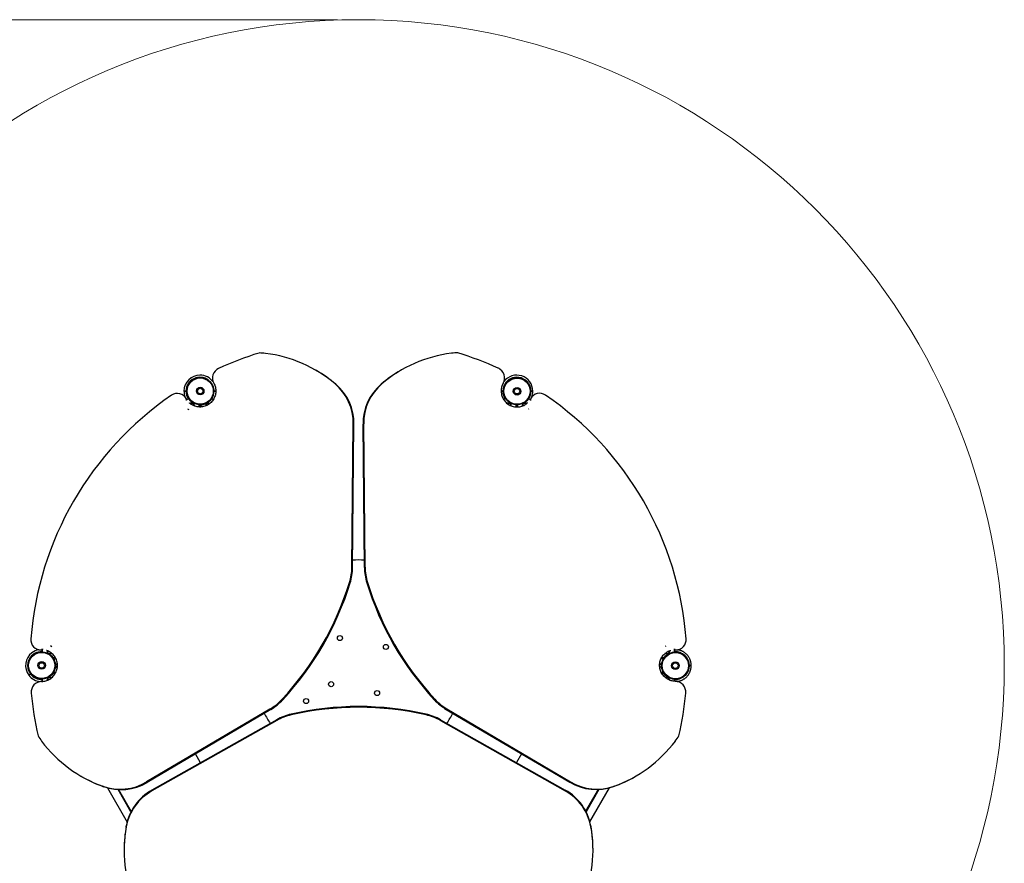
# Model space of a CAD drawing. Units: millimetres. Extents: x 20.9 to 91.2, y 56.6 to 117.7.
# Drawn here: x 44.6 to 91.2, y 77.8 to 117.7 of the extents above; entities that cross this region are included whole.
import ezdxf

# ---------------------------------------------------------------- set-up
doc = ezdxf.new("R2010")
doc.units = ezdxf.units.MM
doc.styles.add('SLDTEXTSTYLE2', font='TXT', dxfattribs={"width": 0.75})
doc.dimstyles.new('SLDDIMSTYLE0', dxfattribs={"dimtxt": 3.5, "dimasz": 3.302, "dimexe": 0, "dimexo": 0.0625, "dimgap": 0.875, "dimtad": 1, "dimlfac": 0.1, "dimrnd": 1e-09, "dimzin": 12, "dimdsep": 46, "dimtxsty": 'SLDTEXTSTYLE2', "dimsah": 1, "dimcen": 0.09, "dimadec": 0, "dimazin": 3, "dimtfac": 1, "dimtofl": 0, "dimtmove": 0, "dimatfit": 3, "dimfxl": 1, "dimfrac": 2, "dimtolj": 1, "dimtzin": 12, "dimarcsym": 0})

# ---------------------------------------------------------------- blocks, each defined once
blk = doc.blocks.new('_D_4')
at = {"color": 7, "linetype": 'Continuous', "lineweight": 18}
for p, q in [((59.628, 117.727), (24.53, 117.727)), ((25.53, 56.569), (25.53, 117.727)), ((59.628, 56.569), (24.53, 56.569))]:
    blk.add_line(p, q, dxfattribs=at)
for points in [[(25.53, 117.727), (25.022, 114.425), (26.038, 114.425)], [(25.53, 56.569), (26.038, 59.871), (25.022, 59.871)]]:
    blk.add_solid(points, dxfattribs=at)
at = {"color": 7, "linetype": 'Continuous', "lineweight": 18, "char_height": 3.5, "attachment_point": 1, "rotation": 90, "style": 'SLDTEXTSTYLE2'}
for s, insert in [('6,12', (20.964, 90.572)), ('%%c', (21.018, 85.293))]:
    blk.add_mtext(s, dxfattribs=dict(at, insert=insert))

msp = doc.modelspace()

# ---------------------------------------------------------------- linework, layer by layer
at = {"color": 7, "linetype": 'Continuous', "lineweight": 25}
for p, q in [((58.632, 101.115), (58.599, 101.134)), ((62.654, 101.139), (62.621, 101.12)), ((52.387, 100.334), (52.387, 100.337)), ((52.388, 100.337), (52.387, 100.337)), ((59.519, 100.486), (59.552, 100.467)), ((61.701, 100.473), (61.733, 100.492)), ((52.323, 99.951), (52.29, 99.97)), ((52.362, 100.143), (52.362, 100.133)), ((52.383, 99.959), (52.382, 99.958)), ((52.436, 100.138), (52.481, 100.138)), ((52.462, 100.143), (52.462, 100.138)), ((52.481, 100.138), (52.462, 100.138)), ((52.462, 100.138), (52.462, 100.133)), ((52.494, 99.743), (52.477, 99.775)), ((52.583, 99.793), (52.58, 99.797)), ((52.58, 99.797), (52.581, 99.797)), ((53.781, 100.138), (53.781, 100.143)), ((53.781, 100.138), (53.781, 100.138)), ((53.781, 100.133), (53.781, 100.138)), ((67.436, 100.138), (67.484, 100.138)), ((67.462, 100.143), (67.462, 100.138)), ((67.484, 100.138), (67.462, 100.138)), ((67.462, 100.138), (67.462, 100.133)), ((67.583, 99.793), (67.58, 99.797)), ((67.58, 99.797), (67.581, 99.797)), ((68.753, 99.74), (68.776, 99.781)), ((68.962, 99.975), (68.929, 99.956)), ((53.161, 99.494), (53.156, 99.493)), ((53.156, 99.494), (53.156, 99.493)), ((60.312, 91.802), (60.379, 98.589)), ((60.345, 91.783), (60.411, 98.57)), ((60.411, 98.57), (60.379, 98.589)), ((60.874, 98.594), (60.841, 98.575)), ((60.907, 91.789), (60.841, 98.575)), ((60.94, 91.808), (60.874, 98.594)), ((60.312, 91.802), (60.345, 91.783)), ((60.907, 91.789), (60.94, 91.808)), ((60.233, 91.063), (60.2, 91.082)), ((61.052, 91.087), (61.019, 91.068)), ((45.352, 87.952), (45.385, 87.933)), ((45.651, 87.889), (45.614, 87.888)), ((75.592, 87.894), (75.639, 87.894)), ((75.867, 87.939), (75.9, 87.958)), ((75.053, 87.442), (75.055, 87.446)), ((75.056, 87.446), (75.055, 87.446)), ((75.08, 87.489), (75.083, 87.494)), ((75.081, 87.489), (75.08, 87.489)), ((44.916, 86.865), (44.916, 86.864)), ((45.092, 86.754), (45.095, 86.75)), ((45.107, 86.76), (45.095, 86.75)), ((45.095, 86.75), (45.107, 86.76)), ((45.095, 86.75), (45.098, 86.746)), ((46.2, 86.849), (46.197, 86.845)), ((46.197, 86.845), (46.197, 86.845)), ((76.281, 87.148), (76.281, 87.153)), ((76.281, 87.143), (76.281, 87.148)), ((76.281, 87.148), (76.281, 87.148)), ((76.316, 87.148), (76.311, 87.148)), ((76.311, 87.148), (76.316, 87.148)), ((76.369, 87.148), (76.372, 87.148)), ((76.372, 87.148), (76.371, 87.148)), ((76.376, 87.148), (76.376, 87.148)), ((76.381, 87.143), (76.381, 87.153)), ((45.022, 86.681), (45.021, 86.68)), ((45.024, 86.678), (45.021, 86.68)), ((76.196, 86.651), (76.197, 86.651)), ((76.199, 86.654), (76.197, 86.651)), ((57.004, 85.546), (57.037, 85.527)), ((64.216, 85.532), (64.248, 85.551)), ((56.436, 85.088), (50.592, 81.638)), ((56.469, 85.069), (50.625, 81.619)), ((56.469, 85.069), (56.436, 85.088)), ((64.816, 85.094), (64.783, 85.075)), ((64.783, 85.075), (70.627, 81.624)), ((64.816, 85.094), (70.66, 81.643)), ((56.755, 84.586), (50.844, 81.25)), ((56.755, 84.548), (50.844, 81.212)), ((56.755, 84.548), (56.755, 84.586)), ((57.435, 84.849), (57.435, 84.811)), ((63.827, 84.811), (63.827, 84.849)), ((64.507, 84.586), (64.507, 84.548)), ((64.507, 84.586), (70.417, 81.25)), ((64.507, 84.548), (70.417, 81.212)), ((53.149, 82.55), (52.908, 82.967)), ((68.344, 82.973), (68.104, 82.556)), ((47.498, 81.907), (47.531, 81.888)), ((50.592, 81.638), (50.625, 81.619)), ((70.627, 81.624), (70.66, 81.643)), ((73.722, 81.893), (73.754, 81.912)), ((48.552, 81.415), (48.519, 81.434)), ((48.734, 81.358), (49.67, 79.735)), ((49.854, 80.218), (49.242, 81.277)), ((49.266, 81.276), (49.865, 80.239)), ((50.844, 81.25), (50.844, 81.212)), ((70.417, 81.212), (70.417, 81.25)), ((71.392, 80.25), (71.986, 81.281)), ((72.01, 81.282), (71.402, 80.229)), ((71.588, 79.749), (72.518, 81.363)), ((72.733, 81.439), (72.7, 81.42)), ((49.631, 79.519), (49.631, 79.557)), ((71.631, 79.557), (71.631, 79.519)), ((49.53, 78.436), (49.53, 78.398)), ((71.732, 78.398), (71.732, 78.436))]:
    msp.add_line(p, q, dxfattribs=at)
at = {"color": 8, "linetype": 'Continuous', "lineweight": 25}
for p, q in [((52.462, 100.143), (52.481, 100.143)), ((52.481, 100.133), (52.462, 100.133)), ((52.483, 99.771), (52.477, 99.775)), ((52.584, 99.793), (52.583, 99.793)), ((53.781, 100.143), (53.781, 100.143)), ((53.781, 100.133), (53.781, 100.133)), ((67.462, 100.143), (67.484, 100.143)), ((67.484, 100.133), (67.462, 100.133)), ((67.583, 99.793), (67.583, 99.793)), ((68.776, 99.781), (68.768, 99.776)), ((52.53, 99.308), (52.595, 99.27)), ((53.161, 99.494), (53.161, 99.494)), ((68.67, 99.283), (68.692, 99.296)), ((45.614, 87.888), (45.62, 87.884)), ((46.11, 88.038), (46.045, 88.075)), ((75.177, 88.063), (75.155, 88.051)), ((75.631, 87.889), (75.639, 87.894)), ((75.054, 87.441), (75.053, 87.442)), ((75.083, 87.494), (75.084, 87.493)), ((45.092, 86.754), (45.104, 86.764)), ((45.11, 86.756), (45.098, 86.746)), ((46.199, 86.849), (46.2, 86.849)), ((76.281, 87.153), (76.281, 87.153)), ((76.281, 87.143), (76.281, 87.143)), ((76.376, 87.148), (76.375, 87.148))]:
    msp.add_line(p, q, dxfattribs=at)
at = {"color": 7, "linetype": 'Continuous', "lineweight": 25, "flags": 128}
for points in [[(53.774, 100.512), (53.797, 100.467), (53.818, 100.42), (53.835, 100.372), (53.849, 100.322), (53.859, 100.272), (53.866, 100.221), (53.869, 100.17), (53.869, 100.119), (53.865, 100.067), (53.858, 100.016), (53.848, 99.966), (53.834, 99.916), (53.816, 99.867), (53.796, 99.82), (53.772, 99.774), (53.745, 99.729), (53.715, 99.687), (53.683, 99.647), (53.648, 99.609), (53.61, 99.574), (53.57, 99.541), (53.528, 99.511), (53.484, 99.484), (53.439, 99.46), (53.392, 99.44), (53.343, 99.422), (53.294, 99.408), (53.244, 99.398), (53.193, 99.391), (53.143, 99.387), (53.092, 99.387), (53.041, 99.391), (52.99, 99.398), (52.941, 99.409), (52.892, 99.423), (52.844, 99.44), (52.798, 99.461), (52.753, 99.485), (52.711, 99.512), (52.67, 99.542), (52.631, 99.575), (52.617, 99.588)], [(67.479, 100.517), (67.455, 100.472), (67.435, 100.425), (67.418, 100.377), (67.404, 100.328), (67.393, 100.278), (67.387, 100.227), (67.383, 100.175), (67.383, 100.124), (67.387, 100.073), (67.394, 100.021), (67.405, 99.971), (67.419, 99.921), (67.436, 99.872), (67.457, 99.825), (67.48, 99.779), (67.507, 99.735), (67.537, 99.693), (67.57, 99.652), (67.605, 99.614), (67.642, 99.579), (67.682, 99.546), (67.724, 99.516), (67.768, 99.489), (67.814, 99.466), (67.861, 99.445), (67.909, 99.428), (67.958, 99.414), (68.008, 99.403), (68.059, 99.396), (68.11, 99.393), (68.161, 99.393), (68.212, 99.396), (68.262, 99.403), (68.312, 99.414), (68.36, 99.428), (68.408, 99.446), (68.454, 99.466), (68.499, 99.49), (68.542, 99.517), (68.583, 99.547), (68.621, 99.58), (68.64, 99.598)], [(45.624, 86.396), (45.675, 86.399), (45.726, 86.404), (45.776, 86.414), (45.826, 86.426), (45.874, 86.442), (45.922, 86.462), (45.968, 86.485), (46.012, 86.51), (46.055, 86.539), (46.096, 86.571), (46.134, 86.606), (46.17, 86.643), (46.204, 86.682), (46.235, 86.723), (46.263, 86.767), (46.287, 86.812), (46.309, 86.859), (46.328, 86.908), (46.343, 86.957), (46.355, 87.007), (46.363, 87.058), (46.368, 87.11), (46.37, 87.161), (46.367, 87.212), (46.362, 87.263), (46.353, 87.314), (46.34, 87.364), (46.324, 87.412), (46.305, 87.46), (46.283, 87.505), (46.257, 87.549), (46.229, 87.592), (46.197, 87.632), (46.163, 87.669), (46.127, 87.705), (46.088, 87.737), (46.047, 87.767), (46.003, 87.793), (45.959, 87.817), (45.912, 87.838), (45.864, 87.855), (45.846, 87.86)], [(75.628, 86.402), (75.577, 86.404), (75.527, 86.41), (75.476, 86.419), (75.427, 86.432), (75.378, 86.448), (75.331, 86.467), (75.284, 86.49), (75.24, 86.516), (75.197, 86.545), (75.157, 86.576), (75.118, 86.611), (75.082, 86.648), (75.048, 86.687), (75.018, 86.729), (74.99, 86.772), (74.965, 86.818), (74.943, 86.865), (74.925, 86.913), (74.909, 86.962), (74.897, 87.013), (74.889, 87.064), (74.884, 87.115), (74.883, 87.166), (74.885, 87.218), (74.891, 87.269), (74.9, 87.319), (74.912, 87.369), (74.928, 87.418), (74.947, 87.465), (74.97, 87.511), (74.995, 87.555), (75.024, 87.597), (75.055, 87.637), (75.089, 87.675), (75.126, 87.71), (75.165, 87.742), (75.206, 87.772), (75.249, 87.799), (75.294, 87.823), (75.34, 87.843), (75.388, 87.86), (75.413, 87.867)], [(45.012, 86.694), (45.015, 86.69), (45.019, 86.685)]]:
    msp.add_lwpolyline(points, dxfattribs=at)
at = {"color": 8, "linetype": 'Continuous', "lineweight": 25, "flags": 128}
for points in [[(53.776, 100.226), (53.779, 100.192), (53.781, 100.143)], [(67.612, 99.751), (67.604, 99.761), (67.583, 99.793)], [(53.156, 99.479), (53.121, 99.478), (53.096, 99.479)], [(68.147, 99.479), (68.121, 99.478), (68.096, 99.479)], [(46.18, 87.5), (46.204, 87.459), (46.21, 87.447)], [(75.037, 87.455), (75.052, 87.481), (75.063, 87.5)], [(46.205, 86.84), (46.183, 86.802), (46.18, 86.796)], [(46.221, 86.895), (46.216, 86.883), (46.2, 86.849)], [(75.064, 86.795), (75.052, 86.815), (75.037, 86.841)], [(76.281, 87.143), (76.279, 87.094), (76.276, 87.06)]]:
    msp.add_lwpolyline(points, dxfattribs=at)
at = {"color": 7, "linetype": 'Continuous', "lineweight": 18}
msp.add_circle((60.628, 87.148), 30.579, dxfattribs=at)
at = {"color": 7, "linetype": 'Continuous', "lineweight": 25}
for centre, radius in [((53.131, 100.144), 0.65), ((53.131, 100.144), 0.62), ((68.134, 100.138), 0.65), ((68.134, 100.138), 0.62), ((53.131, 100.144), 0.18), ((53.131, 100.144), 0.13), ((68.134, 100.138), 0.18), ((68.134, 100.138), 0.13), ((59.748, 88.448), 0.12), ((61.928, 88.028), 0.12), ((45.625, 87.153), 0.65), ((45.625, 87.153), 0.62), ((75.631, 87.143), 0.65), ((75.631, 87.143), 0.62), ((45.625, 87.153), 0.18), ((45.625, 87.153), 0.13), ((75.631, 87.143), 0.18), ((75.631, 87.143), 0.13), ((59.327, 86.268), 0.12), ((61.508, 85.848), 0.12), ((58.143, 85.467), 0.12)]:
    msp.add_circle(centre, radius, dxfattribs=at)
for centre, radius, start, end in [((60.331, 87.497), 15.108, 106.9856, 114.7569), ((55.928, 99.517), 2.43, 82.9844, 90.2479), ((55.462, 95.701), 6.274, 49.7077, 83.0125), ((65.791, 95.706), 6.274, 96.9875, 130.2923), ((65.324, 99.522), 2.43, 89.7521, 97.0156), ((60.921, 87.502), 15.108, 65.2431, 73.0144), ((54.215, 100.757), 0.505, 114.6847, 209.0645), ((67.037, 100.763), 0.506, 330.964, 65.2868), ((53.121, 100.138), 0.76, 90, 179.6204), ((53.121, 100.138), 0.76, 35.0016, 90), ((55.498, 95.688), 6.267, 49.6961, 59.9988), ((65.754, 95.693), 6.267, 120.0012, 130.3039), ((68.121, 100.138), 0.76, 0.3799, 143.0554), ((57.928, 98.622), 2.451, 359.2237, 49.5209), ((57.959, 98.602), 2.453, 359.2411, 49.5035), ((63.292, 98.608), 2.451, 130.4791, 180.7763), ((63.326, 98.627), 2.453, 130.4965, 180.7589), ((60.512, 87.211), 15.448, 124.4713, 175.5287), ((52.047, 99.549), 0.486, 27.8006, 124.9525), ((52.083, 99.535), 0.48, 48.3766, 59.9987), ((52.367, 100.143), 0.005, 180.3053, 270.0009), ((52.367, 100.133), 0.005, 89.9111, 180.9841), ((52.367, 100.133), 0.005, 90, 179.7554), ((53.121, 100.138), 0.76, 180.3799, 199.6538), ((69.205, 99.554), 0.485, 55.0088, 152.2381), ((68.121, 100.138), 0.76, 339.8057, 359.6204), ((69.17, 99.54), 0.481, 120.0031, 133.3951), ((68.872, 100.143), 0.005, 285.1389, 0.4406), ((68.872, 100.143), 0.005, 317.9752, 0.9932), ((68.876, 100.143), 0.005, 269.9111, 0.9841), ((68.876, 100.143), 0.005, 270, 359.7554), ((68.876, 100.133), 0.005, 0.3053, 90.0009), ((60.74, 87.217), 15.448, 4.4713, 55.5287), ((60.628, 87.148), 5, 86.8364, 93.1989), ((57.782, 91.828), 2.53, 342.854, 359.4235), ((57.815, 91.809), 2.53, 342.854, 359.4235), ((63.437, 91.814), 2.53, 180.5765, 197.146), ((63.47, 91.833), 2.53, 180.5765, 197.146), ((46.481, 95.312), 14.356, 317.136, 342.864), ((46.514, 95.293), 14.356, 317.136, 342.864), ((74.738, 95.298), 14.356, 197.136, 222.864), ((74.771, 95.317), 14.356, 197.136, 222.864), ((45.595, 88.373), 0.485, 175.0088, 272.2381), ((75.657, 88.379), 0.486, 267.8006, 4.9525), ((45.621, 87.148), 0.76, 127.0435, 216.664), ((45.621, 87.148), 0.76, 100.3462, 127.0435), ((45.625, 88.349), 0.48, 240.0013, 251.6234), ((75.627, 88.355), 0.481, 286.4281, 299.9968), ((76.376, 87.153), 0.005, 269.9111, 0.9841), ((76.376, 87.153), 0.005, 270, 359.7554), ((76.376, 87.143), 0.005, 0.3053, 90.0009), ((76.376, 87.143), 0.005, 358.9956, 90), ((45.016, 86.697), 0.005, 217.3488, 307.0444), ((45.019, 86.699), 0.00492, 215.7067, 306.023), ((45.022, 86.689), 0.005, 126.9547, 218.0276), ((45.022, 86.689), 0.005, 127.0435, 216.799), ((45.621, 87.148), 0.76, 217.4234, 264.9984), ((45.633, 85.891), 0.506, 90.964, 185.2868), ((75.62, 85.896), 0.505, 354.6847, 89.0645), ((60.174, 87.225), 15.108, 185.2431, 193.0144), ((61.078, 87.23), 15.108, 346.9856, 354.7569), ((55.149, 87.267), 2.53, 300.5765, 317.146), ((55.182, 87.248), 2.53, 300.5765, 317.146), ((66.071, 87.253), 2.53, 222.854, 239.4235), ((66.103, 87.272), 2.53, 222.854, 239.4235), ((60.628, 87.148), 5, 206.8364, 213.1989), ((60.631, 70.853), 14.356, 77.136, 102.864), ((60.631, 70.815), 14.356, 77.136, 102.864), ((60.628, 87.148), 5, 326.8364, 333.1989), ((57.998, 82.382), 2.53, 102.854, 119.4235), ((57.998, 82.344), 2.53, 102.854, 119.4235), ((63.264, 82.382), 2.53, 60.5765, 77.146), ((63.264, 82.344), 2.53, 60.5765, 77.146), ((47.563, 85.028), 2.43, 209.7521, 217.0156), ((50.635, 87.34), 6.274, 216.9875, 250.2923), ((70.618, 87.346), 6.274, 289.7077, 323.0125), ((73.689, 85.034), 2.43, 322.9844, 330.2479), ((50.664, 87.315), 6.267, 240.0012, 250.3039), ((49.338, 83.746), 2.453, 250.4965, 300.7589), ((49.371, 83.725), 2.451, 250.4791, 300.7763), ((71.882, 83.732), 2.453, 239.2411, 289.5035), ((71.914, 83.749), 2.451, 239.2237, 289.5209), ((70.588, 87.32), 6.267, 289.6961, 299.9988), ((52.042, 79.11), 2.453, 119.2411, 169.5035), ((52.041, 79.073), 2.451, 119.2237, 169.5209), ((69.221, 79.111), 2.451, 10.4791, 60.7763), ((69.219, 79.072), 2.453, 10.4965, 60.7589), ((55.797, 78.436), 6.267, 169.6961, 179.9988), ((55.804, 78.398), 6.274, 169.7077, 203.0125), ((65.458, 78.398), 6.274, 336.9875, 10.2923), ((65.465, 78.436), 6.267, 0.0012, 10.3039)]:
    msp.add_arc(centre, radius, start, end, dxfattribs=at)
at = {"color": 8, "linetype": 'Continuous', "lineweight": 25}
for centre, radius, start, end in [((53.121, 100.138), 0.66, 52.3366, 179.5659), ((68.121, 100.138), 0.66, 36.543, 179.5659), ((53.121, 100.138), 0.66, 180.4341, 212.2435), ((53.121, 100.138), 0.64, 212.6891, 232.7022), ((53.121, 100.138), 0.66, 327.7982, 359.5659), ((68.121, 100.138), 0.66, 180.4341, 212.2435), ((68.872, 100.143), 0.005, 298.2295, 0.4545), ((53.131, 100.133), 0.64, 272.6891, 292.7024), ((45.621, 87.148), 0.66, 87.7576, 216.6095), ((75.621, 87.148), 0.64, 127.2972, 147.3109), ((75.621, 87.148), 0.66, 0.4341, 92.2409), ((75.621, 87.148), 0.64, 152.6891, 172.7026), ((45.621, 87.148), 0.66, 217.4776, 272.2436), ((76.372, 87.153), 0.00499, 279.7073, 0.5243), ((75.621, 87.148), 0.66, 267.8001, 307.6632)]:
    msp.add_arc(centre, radius, start, end, dxfattribs=at)
for points, knots in [([(52.362, 100.143), (52.362, 100.143), (52.362, 100.143), (52.364, 100.143), (52.369, 100.143), (52.378, 100.143), (52.388, 100.143), (52.4, 100.143), (52.415, 100.143), (52.43, 100.143), (52.445, 100.143), (52.455, 100.143), (52.46, 100.143), (52.462, 100.143)], [0, 0, 0, 0, 0.048055, 0.153885, 0.262784, 0.368614, 0.477513, 0.583345, 0.692246, 0.798079, 0.906982, 0.970792, 1, 1, 1, 1]), ([(52.462, 100.133), (52.456, 100.133), (52.445, 100.133), (52.428, 100.133), (52.413, 100.133), (52.399, 100.133), (52.387, 100.133), (52.376, 100.133), (52.369, 100.133), (52.364, 100.133), (52.361, 100.133), (52.362, 100.133), (52.362, 100.133)], [0, 0, 0, 0, 0.105812, 0.214692, 0.320504, 0.429384, 0.535194, 0.644073, 0.749881, 0.858757, 0.964563, 1, 1, 1, 1]), ([(52.583, 99.793), (52.573, 99.787), (52.553, 99.774), (52.524, 99.756), (52.496, 99.738), (52.472, 99.723), (52.456, 99.713), (52.45, 99.709), (52.45, 99.709)], [0, 0, 0, 0, 0.196139, 0.397966, 0.594104, 0.795932, 0.992067, 1, 1, 1, 1]), ([(53.75, 99.737), (53.743, 99.741), (53.731, 99.748), (53.712, 99.76), (53.692, 99.773), (53.677, 99.782), (53.67, 99.787)], [0, 0, 0, 0, 0.282387, 0.451269, 0.723345, 1, 1, 1, 1]), ([(53.781, 100.143), (53.787, 100.143), (53.798, 100.143), (53.815, 100.143), (53.83, 100.143), (53.844, 100.143), (53.856, 100.143), (53.865, 100.143), (53.868, 100.143), (53.868, 100.143)], [0, 0, 0, 0, 0.156864, 0.3182771, 0.4751412, 0.6365546, 0.7934164, 0.9548275, 1, 1, 1, 1]), ([(53.869, 100.133), (53.868, 100.133), (53.864, 100.133), (53.855, 100.133), (53.843, 100.133), (53.828, 100.133), (53.813, 100.133), (53.798, 100.133), (53.788, 100.133), (53.783, 100.133), (53.781, 100.133)], [0, 0, 0, 0, 0.071866, 0.231947, 0.387519, 0.547603, 0.703178, 0.863265, 0.957064, 1, 1, 1, 1]), ([(67.462, 100.133), (67.456, 100.133), (67.445, 100.133), (67.428, 100.133), (67.413, 100.133), (67.399, 100.133), (67.389, 100.133), (67.385, 100.133), (67.383, 100.133)], [0, 0, 0, 0, 0.184392, 0.374131, 0.558522, 0.748262, 0.932651, 1, 1, 1, 1]), ([(67.384, 100.143), (67.385, 100.143), (67.39, 100.143), (67.401, 100.143), (67.415, 100.143), (67.43, 100.143), (67.445, 100.143), (67.455, 100.143), (67.46, 100.143), (67.462, 100.143)], [0, 0, 0, 0, 0.084119, 0.269634, 0.460529, 0.646048, 0.836947, 0.9488, 1, 1, 1, 1]), ([(67.583, 99.793), (67.573, 99.787), (67.553, 99.774), (67.526, 99.757), (67.51, 99.747), (67.503, 99.742)], [0, 0, 0, 0, 0.353727, 0.717712, 1, 1, 1, 1]), ([(68.791, 99.71), (68.785, 99.714), (68.771, 99.723), (68.747, 99.738), (68.724, 99.752), (68.703, 99.766), (68.688, 99.775), (68.678, 99.781), (68.676, 99.783)], [0, 0, 0, 0, 0.2123236, 0.4363006, 0.6667732, 0.7737859, 0.9461887, 1, 1, 1, 1]), ([(68.781, 100.143), (68.787, 100.143), (68.798, 100.143), (68.815, 100.143), (68.83, 100.143), (68.844, 100.143), (68.856, 100.143), (68.867, 100.143), (68.874, 100.143), (68.879, 100.143), (68.882, 100.143), (68.881, 100.143), (68.881, 100.143)], [0, 0, 0, 0, 0.105832, 0.214733, 0.320566, 0.429467, 0.535298, 0.644198, 0.750026, 0.858924, 0.96475, 1, 1, 1, 1]), ([(68.881, 100.133), (68.881, 100.133), (68.881, 100.133), (68.879, 100.133), (68.874, 100.133), (68.865, 100.133), (68.855, 100.133), (68.843, 100.133), (68.828, 100.133), (68.813, 100.133), (68.798, 100.133), (68.788, 100.133), (68.783, 100.133), (68.781, 100.133)], [0, 0, 0, 0, 0.048055, 0.153885, 0.262784, 0.368614, 0.477513, 0.583345, 0.692246, 0.798079, 0.906982, 0.970792, 1, 1, 1, 1]), ([(52.64, 99.567), (52.645, 99.568), (52.662, 99.568), (52.691, 99.57), (52.739, 99.575), (52.777, 99.58), (52.801, 99.584), (52.801, 99.584)], [0, 0, 0, 0, 0.108555, 0.326505, 0.546364, 0.9979, 1, 1, 1, 1]), ([(52.801, 99.584), (52.801, 99.584), (52.792, 99.582), (52.776, 99.58), (52.752, 99.576), (52.731, 99.573), (52.711, 99.57), (52.693, 99.568), (52.675, 99.567), (52.658, 99.565), (52.648, 99.565), (52.643, 99.565)], [0, 0, 0, 0, 0.002121, 0.16915, 0.308845, 0.448902, 0.563336, 0.678004, 0.793438, 0.909155, 1, 1, 1, 1]), ([(52.801, 99.584), (52.802, 99.584), (52.804, 99.579), (52.807, 99.568), (52.818, 99.541), (52.836, 99.501), (52.855, 99.46), (52.867, 99.437), (52.871, 99.431)], [0, 0, 0, 0, 0.00202, 0.096783, 0.191656, 0.519445, 0.853354, 1, 1, 1, 1]), ([(52.866, 99.432), (52.863, 99.438), (52.858, 99.449), (52.847, 99.471), (52.835, 99.499), (52.822, 99.53), (52.811, 99.559), (52.805, 99.575), (52.802, 99.584), (52.801, 99.584)], [0, 0, 0, 0, 0.127712, 0.234319, 0.448975, 0.694117, 0.831634, 0.997954, 1, 1, 1, 1]), ([(53.087, 99.389), (53.087, 99.391), (53.088, 99.404), (53.089, 99.423), (53.089, 99.449), (53.09, 99.472), (53.091, 99.49), (53.091, 99.499)], [0, 0, 0, 0, 0.083836, 0.391999, 0.535085, 0.765603, 1, 1, 1, 1]), ([(53.161, 99.494), (53.161, 99.482), (53.162, 99.458), (53.164, 99.424), (53.165, 99.401), (53.165, 99.39), (53.165, 99.389)], [0, 0, 0, 0, 0.316825, 0.642838, 0.959664, 1, 1, 1, 1]), ([(53.39, 99.441), (53.391, 99.442), (53.397, 99.454), (53.408, 99.476), (53.428, 99.52), (53.442, 99.555), (53.451, 99.579), (53.451, 99.579)], [0, 0, 0, 0, 0.03663, 0.272165, 0.509763, 0.997731, 1, 1, 1, 1]), ([(53.451, 99.579), (53.451, 99.579), (53.448, 99.57), (53.442, 99.554), (53.433, 99.531), (53.425, 99.512), (53.418, 99.494), (53.41, 99.477), (53.403, 99.46), (53.397, 99.449), (53.394, 99.443), (53.394, 99.442)], [0, 0, 0, 0, 0.002299, 0.183373, 0.334813, 0.486646, 0.610701, 0.735011, 0.860151, 0.985598, 1, 1, 1, 1]), ([(53.592, 99.56), (53.587, 99.561), (53.571, 99.562), (53.541, 99.565), (53.508, 99.569), (53.477, 99.574), (53.46, 99.577), (53.451, 99.579), (53.451, 99.579)], [0, 0, 0, 0, 0.104073, 0.3552433, 0.6420849, 0.8029937, 0.9976065, 1, 1, 1, 1]), ([(53.451, 99.579), (53.451, 99.579), (53.456, 99.578), (53.467, 99.576), (53.497, 99.572), (53.54, 99.567), (53.577, 99.563), (53.595, 99.563), (53.595, 99.563)], [0, 0, 0, 0, 0.0023659, 0.113337, 0.2244382, 0.608295, 0.9993182, 1, 1, 1, 1]), ([(67.657, 99.568), (67.668, 99.569), (67.691, 99.57), (67.738, 99.575), (67.774, 99.58), (67.797, 99.584)], [0, 0, 0, 0, 0.248198, 0.503081, 1, 1, 1, 1]), ([(67.798, 99.583), (67.79, 99.582), (67.775, 99.579), (67.752, 99.576), (67.731, 99.573), (67.711, 99.57), (67.693, 99.568), (67.676, 99.567), (67.665, 99.566), (67.66, 99.566)], [0, 0, 0, 0, 0.168083, 0.330141, 0.49262, 0.625373, 0.758399, 0.892313, 1, 1, 1, 1]), ([(67.803, 99.581), (67.804, 99.577), (67.808, 99.567), (67.818, 99.541), (67.836, 99.501), (67.852, 99.465), (67.862, 99.448), (67.863, 99.446)], [0, 0, 0, 0, 0.086015, 0.19514, 0.57217, 0.956238, 1, 1, 1, 1]), ([(67.858, 99.448), (67.858, 99.448), (67.855, 99.454), (67.847, 99.471), (67.835, 99.499), (67.822, 99.53), (67.811, 99.558), (67.806, 99.573), (67.803, 99.581)], [0, 0, 0, 0, 0.0200142, 0.1428904, 0.3903067, 0.6728611, 0.8313649, 1, 1, 1, 1]), ([(68.087, 99.394), (68.087, 99.395), (68.088, 99.406), (68.089, 99.424), (68.089, 99.449), (68.09, 99.469), (68.091, 99.485), (68.091, 99.492)], [0, 0, 0, 0, 0.032956, 0.383109, 0.545691, 0.807619, 1, 1, 1, 1]), ([(68.152, 99.489), (68.152, 99.481), (68.153, 99.461), (68.154, 99.43), (68.155, 99.406), (68.156, 99.395), (68.156, 99.394)], [0, 0, 0, 0, 0.2488607, 0.6071625, 0.9553668, 1, 1, 1, 1]), ([(68.374, 99.434), (68.377, 99.439), (68.385, 99.455), (68.398, 99.482), (68.415, 99.519), (68.426, 99.546), (68.432, 99.562)], [0, 0, 0, 0, 0.140295, 0.391011, 0.643923, 1, 1, 1, 1]), ([(68.434, 99.563), (68.433, 99.561), (68.43, 99.553), (68.424, 99.537), (68.416, 99.517), (68.408, 99.499), (68.401, 99.482), (68.393, 99.466), (68.386, 99.45), (68.381, 99.44), (68.378, 99.435)], [0, 0, 0, 0, 0.0334678, 0.1931385, 0.3532243, 0.4840221, 0.6150882, 0.7470295, 0.8792938, 1, 1, 1, 1]), ([(68.464, 99.581), (68.468, 99.58), (68.49, 99.577), (68.53, 99.572), (68.575, 99.568), (68.599, 99.568), (68.606, 99.567)], [0, 0, 0, 0, 0.068643, 0.455815, 0.850215, 1, 1, 1, 1]), ([(68.603, 99.564), (68.597, 99.565), (68.586, 99.565), (68.563, 99.567), (68.532, 99.57), (68.499, 99.575), (68.475, 99.578), (68.466, 99.58), (68.464, 99.58)], [0, 0, 0, 0, 0.129283, 0.254892, 0.50781, 0.796647, 0.958675, 1, 1, 1, 1]), ([(45.658, 87.945), (45.658, 87.945), (45.657, 87.937), (45.657, 87.919), (45.656, 87.89), (45.654, 87.863), (45.654, 87.838), (45.653, 87.819), (45.652, 87.806), (45.652, 87.801)], [0, 0, 0, 0, 0.002438, 0.221775, 0.434933, 0.654274, 0.756117, 0.920193, 1, 1, 1, 1]), ([(45.933, 87.724), (45.932, 87.727), (45.924, 87.748), (45.907, 87.785), (45.889, 87.825), (45.878, 87.845), (45.875, 87.85)], [0, 0, 0, 0, 0.070729, 0.466119, 0.868891, 1, 1, 1, 1]), ([(45.879, 87.849), (45.881, 87.845), (45.886, 87.836), (45.896, 87.816), (45.908, 87.787), (45.921, 87.756), (45.93, 87.734), (45.933, 87.725), (45.934, 87.723)], [0, 0, 0, 0, 0.1107503, 0.2389431, 0.4970644, 0.7918442, 0.957206, 1, 1, 1, 1]), ([(45.964, 87.706), (45.966, 87.706), (45.975, 87.708), (45.991, 87.711), (46.012, 87.714), (46.032, 87.716), (46.05, 87.718), (46.068, 87.72), (46.087, 87.721), (46.099, 87.722), (46.106, 87.722)], [0, 0, 0, 0, 0.033212, 0.188793, 0.344779, 0.472226, 0.599935, 0.728497, 0.857374, 1, 1, 1, 1]), ([(46.109, 87.719), (46.101, 87.719), (46.083, 87.718), (46.052, 87.716), (46.011, 87.712), (45.982, 87.708), (45.965, 87.706)], [0, 0, 0, 0, 0.1618065, 0.4060669, 0.6524672, 1, 1, 1, 1]), ([(75.301, 87.702), (75.301, 87.702), (75.296, 87.703), (75.285, 87.705), (75.255, 87.709), (75.213, 87.714), (75.168, 87.718), (75.144, 87.719), (75.137, 87.719)], [0, 0, 0, 0, 0.002066, 0.098965, 0.195978, 0.53116, 0.8726, 1, 1, 1, 1]), ([(75.141, 87.722), (75.146, 87.722), (75.157, 87.721), (75.18, 87.719), (75.211, 87.716), (75.244, 87.712), (75.275, 87.707), (75.292, 87.704), (75.301, 87.702), (75.301, 87.702)], [0, 0, 0, 0, 0.108462, 0.217421, 0.436814, 0.687366, 0.827918, 0.997909, 1, 1, 1, 1]), ([(75.369, 87.853), (75.366, 87.847), (75.358, 87.832), (75.345, 87.805), (75.325, 87.761), (75.31, 87.726), (75.302, 87.702), (75.301, 87.702)], [0, 0, 0, 0, 0.125034, 0.338955, 0.55475, 0.997939, 1, 1, 1, 1]), ([(75.301, 87.702), (75.302, 87.702), (75.305, 87.711), (75.31, 87.727), (75.319, 87.749), (75.327, 87.769), (75.335, 87.787), (75.342, 87.804), (75.35, 87.821), (75.357, 87.837), (75.363, 87.847), (75.365, 87.852)], [0, 0, 0, 0, 0.002083, 0.166115, 0.303302, 0.440846, 0.553226, 0.665837, 0.7792, 0.89284, 1, 1, 1, 1]), ([(75.591, 87.787), (75.591, 87.799), (75.59, 87.823), (75.589, 87.857), (75.587, 87.889), (75.586, 87.918), (75.586, 87.935), (75.585, 87.942)], [0, 0, 0, 0, 0.1997607, 0.4053143, 0.6050752, 0.8106293, 1, 1, 1, 1]), ([(46.172, 87.501), (46.178, 87.505), (46.194, 87.515), (46.219, 87.531), (46.24, 87.544), (46.251, 87.551), (46.253, 87.553)], [0, 0, 0, 0, 0.199578, 0.551693, 0.893884, 1, 1, 1, 1]), ([(46.292, 87.485), (46.292, 87.485), (46.282, 87.48), (46.266, 87.471), (46.244, 87.46), (46.226, 87.45), (46.212, 87.443), (46.206, 87.44)], [0, 0, 0, 0, 0.032956, 0.383109, 0.545691, 0.807619, 1, 1, 1, 1]), ([(46.273, 87.146), (46.276, 87.149), (46.282, 87.156), (46.3, 87.179), (46.326, 87.214), (46.349, 87.246), (46.359, 87.263), (46.36, 87.265)], [0, 0, 0, 0, 0.086015, 0.19514, 0.57217, 0.956238, 1, 1, 1, 1]), ([(46.361, 87.26), (46.36, 87.259), (46.357, 87.254), (46.346, 87.239), (46.328, 87.214), (46.308, 87.187), (46.289, 87.164), (46.279, 87.152), (46.273, 87.145)], [0, 0, 0, 0, 0.020014, 0.14289, 0.390307, 0.672861, 0.831365, 1, 1, 1, 1]), ([(74.892, 87.27), (74.893, 87.268), (74.9, 87.257), (74.914, 87.237), (74.942, 87.197), (74.965, 87.168), (74.981, 87.148), (74.981, 87.148)], [0, 0, 0, 0, 0.0366298, 0.2721647, 0.509763, 0.9977306, 1, 1, 1, 1]), ([(74.981, 87.148), (74.981, 87.148), (74.975, 87.155), (74.965, 87.168), (74.949, 87.187), (74.936, 87.204), (74.924, 87.219), (74.914, 87.234), (74.903, 87.249), (74.896, 87.26), (74.892, 87.265), (74.892, 87.266)], [0, 0, 0, 0, 0.002299, 0.183373, 0.334813, 0.486646, 0.610701, 0.735011, 0.860151, 0.985598, 1, 1, 1, 1]), ([(75.053, 87.442), (75.043, 87.447), (75.022, 87.458), (74.991, 87.474), (74.971, 87.485), (74.961, 87.49), (74.96, 87.491)], [0, 0, 0, 0, 0.316825, 0.642838, 0.959664, 1, 1, 1, 1]), ([(74.994, 87.55), (74.995, 87.549), (75.004, 87.543), (75.019, 87.534), (75.04, 87.521), (75.06, 87.508), (75.075, 87.499), (75.083, 87.494)], [0, 0, 0, 0, 0.030954, 0.356904, 0.508249, 0.752073, 1, 1, 1, 1]), ([(45.012, 86.694), (45.012, 86.694), (45.012, 86.694), (45.014, 86.696), (45.018, 86.699), (45.025, 86.704), (45.033, 86.71), (45.043, 86.718), (45.054, 86.726), (45.067, 86.736), (45.078, 86.744), (45.087, 86.751), (45.09, 86.753), (45.092, 86.754)], [0, 0, 0, 0, 0.048055, 0.153885, 0.262784, 0.368614, 0.477513, 0.583345, 0.692246, 0.798079, 0.906982, 0.970792, 1, 1, 1, 1]), ([(45.098, 86.746), (45.093, 86.743), (45.084, 86.736), (45.071, 86.726), (45.059, 86.717), (45.048, 86.709), (45.038, 86.701), (45.03, 86.695), (45.024, 86.69), (45.02, 86.687), (45.018, 86.686), (45.018, 86.686), (45.018, 86.686)], [0, 0, 0, 0, 0.105832, 0.214733, 0.320566, 0.429467, 0.535298, 0.644198, 0.750026, 0.858924, 0.96475, 1, 1, 1, 1]), ([(46.248, 86.747), (46.248, 86.747), (46.239, 86.753), (46.224, 86.762), (46.203, 86.775), (46.185, 86.786), (46.172, 86.795), (46.167, 86.798)], [0, 0, 0, 0, 0.023919, 0.379015, 0.543893, 0.809519, 1, 1, 1, 1]), ([(46.2, 86.849), (46.21, 86.844), (46.231, 86.833), (46.259, 86.818), (46.276, 86.809), (46.284, 86.805)], [0, 0, 0, 0, 0.353727, 0.717712, 1, 1, 1, 1]), ([(46.273, 87.14), (46.279, 87.134), (46.288, 87.122), (46.303, 87.104), (46.316, 87.087), (46.328, 87.071), (46.339, 87.056), (46.349, 87.042), (46.355, 87.034), (46.357, 87.03)], [0, 0, 0, 0, 0.1680827, 0.3301407, 0.4926198, 0.6253731, 0.7583988, 0.8923127, 1, 1, 1, 1]), ([(46.357, 87.026), (46.351, 87.035), (46.338, 87.054), (46.311, 87.093), (46.288, 87.121), (46.273, 87.139)], [0, 0, 0, 0, 0.248198, 0.503081, 1, 1, 1, 1]), ([(74.895, 87.035), (74.898, 87.039), (74.907, 87.052), (74.924, 87.077), (74.945, 87.103), (74.964, 87.127), (74.975, 87.141), (74.981, 87.148), (74.981, 87.148)], [0, 0, 0, 0, 0.104073, 0.355243, 0.642085, 0.802994, 0.997607, 1, 1, 1, 1]), ([(74.981, 87.148), (74.981, 87.148), (74.978, 87.144), (74.971, 87.135), (74.952, 87.112), (74.927, 87.077), (74.905, 87.046), (74.895, 87.031), (74.895, 87.031)], [0, 0, 0, 0, 0.002366, 0.113337, 0.224438, 0.608295, 0.999318, 1, 1, 1, 1]), ([(74.969, 86.81), (74.976, 86.814), (74.988, 86.82), (75.008, 86.831), (75.029, 86.842), (75.045, 86.85), (75.053, 86.854)], [0, 0, 0, 0, 0.282387, 0.451269, 0.723345, 1, 1, 1, 1]), ([(75.08, 86.8), (75.071, 86.794), (75.052, 86.782), (75.027, 86.766), (75.011, 86.756), (75.004, 86.752)], [0, 0, 0, 0, 0.330408, 0.717417, 1, 1, 1, 1]), ([(76.281, 87.153), (76.287, 87.153), (76.298, 87.153), (76.315, 87.153), (76.33, 87.153), (76.344, 87.153), (76.356, 87.153), (76.367, 87.153), (76.374, 87.153), (76.379, 87.153), (76.382, 87.153), (76.381, 87.153), (76.381, 87.153)], [0, 0, 0, 0, 0.105856, 0.214781, 0.320637, 0.429563, 0.535417, 0.644341, 0.750193, 0.859114, 0.964964, 1, 1, 1, 1]), ([(76.381, 87.143), (76.381, 87.143), (76.381, 87.143), (76.379, 87.143), (76.374, 87.143), (76.365, 87.143), (76.355, 87.143), (76.343, 87.143), (76.328, 87.143), (76.313, 87.143), (76.298, 87.143), (76.288, 87.143), (76.283, 87.143), (76.281, 87.143)], [0, 0, 0, 0, 0.047954, 0.153795, 0.262705, 0.368547, 0.477458, 0.583301, 0.692213, 0.798058, 0.906973, 0.970789, 1, 1, 1, 1]), ([(45.652, 86.509), (45.652, 86.497), (45.653, 86.473), (45.654, 86.439), (45.655, 86.414), (45.656, 86.402), (45.656, 86.399)], [0, 0, 0, 0, 0.300643, 0.610004, 0.910647, 1, 1, 1, 1]), ([(45.875, 86.444), (45.877, 86.45), (45.885, 86.465), (45.898, 86.491), (45.917, 86.533), (45.93, 86.564), (45.938, 86.585)], [0, 0, 0, 0, 0.121196, 0.351037, 0.582892, 1, 1, 1, 1]), ([(45.938, 86.585), (45.936, 86.579), (45.932, 86.566), (45.924, 86.547), (45.916, 86.527), (45.908, 86.509), (45.901, 86.492), (45.893, 86.475), (45.886, 86.46), (45.881, 86.45), (45.879, 86.446)], [0, 0, 0, 0, 0.11844, 0.265716, 0.413375, 0.534019, 0.654911, 0.77661, 0.898607, 1, 1, 1, 1]), ([(45.952, 86.592), (45.954, 86.592), (45.961, 86.591), (45.988, 86.587), (46.03, 86.582), (46.074, 86.578), (46.097, 86.577), (46.102, 86.577)], [0, 0, 0, 0, 0.039359, 0.145537, 0.512382, 0.886076, 1, 1, 1, 1]), ([(46.099, 86.574), (46.094, 86.574), (46.084, 86.575), (46.063, 86.577), (46.032, 86.58), (45.999, 86.584), (45.971, 86.588), (45.958, 86.591), (45.952, 86.592)], [0, 0, 0, 0, 0.093787, 0.212995, 0.453025, 0.727144, 0.880916, 1, 1, 1, 1]), ([(75.156, 86.577), (75.156, 86.577), (75.168, 86.578), (75.192, 86.58), (75.235, 86.584), (75.268, 86.589), (75.288, 86.592)], [0, 0, 0, 0, 0.006949, 0.274379, 0.544152, 1, 1, 1, 1]), ([(75.289, 86.591), (75.284, 86.59), (75.272, 86.588), (75.252, 86.585), (75.231, 86.582), (75.211, 86.58), (75.193, 86.578), (75.176, 86.576), (75.164, 86.575), (75.159, 86.575)], [0, 0, 0, 0, 0.109156, 0.279716, 0.450719, 0.590437, 0.730442, 0.871381, 1, 1, 1, 1]), ([(75.359, 86.457), (75.359, 86.458), (75.356, 86.464), (75.348, 86.48), (75.335, 86.509), (75.322, 86.539), (75.313, 86.564), (75.308, 86.577), (75.306, 86.581)], [0, 0, 0, 0, 0.024909, 0.155475, 0.418374, 0.71861, 0.887033, 1, 1, 1, 1]), ([(75.307, 86.581), (75.307, 86.58), (75.309, 86.574), (75.319, 86.55), (75.336, 86.511), (75.353, 86.474), (75.362, 86.457), (75.363, 86.455)], [0, 0, 0, 0, 0.0254997, 0.1416779, 0.543076, 0.9519679, 1, 1, 1, 1]), ([(75.588, 86.405), (75.588, 86.405), (75.588, 86.416), (75.589, 86.433), (75.59, 86.458), (75.591, 86.477), (75.591, 86.491), (75.591, 86.495)], [0, 0, 0, 0, 0.020482, 0.396783, 0.571506, 0.852994, 1, 1, 1, 1])]:
    msp.add_open_spline(points, degree=3, knots=knots, dxfattribs=at)
at = {"color": 7, "linetype": 'Continuous', "lineweight": 25}
for points, knots in [([(52.462, 100.138), (52.457, 100.138), (52.442, 100.138), (52.417, 100.138), (52.391, 100.138), (52.373, 100.138), (52.366, 100.138), (52.367, 100.138), (52.367, 100.138)], [0, 0, 0, 0, 0.093379, 0.308309, 0.523234, 0.738156, 0.953077, 1, 1, 1, 1]), ([(52.368, 100.138), (52.368, 100.138), (52.368, 100.138), (52.38, 100.138), (52.401, 100.138), (52.429, 100.138), (52.451, 100.138), (52.462, 100.138)], [0, 0, 0, 0, 0.141374, 0.356025, 0.570681, 0.785341, 1, 1, 1, 1]), ([(52.453, 99.716), (52.459, 99.72), (52.472, 99.729), (52.496, 99.744), (52.523, 99.761), (52.551, 99.779), (52.57, 99.791), (52.58, 99.797)], [0, 0, 0, 0, 0.18508, 0.38881, 0.59254, 0.79627, 1, 1, 1, 1]), ([(53.672, 99.792), (53.682, 99.785), (53.701, 99.773), (53.729, 99.756), (53.745, 99.745), (53.753, 99.74)], [0, 0, 0, 0, 0.346683, 0.693365, 1, 1, 1, 1]), ([(53.752, 99.741), (53.747, 99.744), (53.737, 99.751), (53.719, 99.762), (53.697, 99.776), (53.681, 99.786), (53.672, 99.792)], [0, 0, 0, 0, 0.215265, 0.452263, 0.689262, 1, 1, 1, 1]), ([(53.869, 100.138), (53.867, 100.138), (53.861, 100.138), (53.842, 100.138), (53.814, 100.138), (53.792, 100.138), (53.781, 100.138)], [0, 0, 0, 0, 0.153806, 0.435868, 0.717934, 1, 1, 1, 1]), ([(53.781, 100.138), (53.786, 100.138), (53.801, 100.138), (53.827, 100.138), (53.852, 100.138), (53.866, 100.138), (53.869, 100.138), (53.869, 100.138)], [0, 0, 0, 0, 0.125813, 0.415396, 0.704971, 0.994543, 1, 1, 1, 1]), ([(67.462, 100.138), (67.457, 100.138), (67.442, 100.138), (67.417, 100.138), (67.394, 100.138), (67.386, 100.138), (67.384, 100.138)], [0, 0, 0, 0, 0.1488494, 0.491453, 0.834049, 1, 1, 1, 1]), ([(67.384, 100.138), (67.389, 100.138), (67.402, 100.138), (67.43, 100.138), (67.451, 100.138), (67.462, 100.138)], [0, 0, 0, 0, 0.305334, 0.652667, 1, 1, 1, 1]), ([(67.5, 99.746), (67.508, 99.751), (67.524, 99.761), (67.551, 99.779), (67.57, 99.791), (67.58, 99.797)], [0, 0, 0, 0, 0.298065, 0.649032, 1, 1, 1, 1]), ([(68.679, 99.787), (68.683, 99.784), (68.697, 99.775), (68.72, 99.761), (68.747, 99.744), (68.77, 99.729), (68.783, 99.721), (68.788, 99.718)], [0, 0, 0, 0, 0.10546, 0.340071, 0.574682, 0.809293, 1, 1, 1, 1]), ([(68.875, 100.138), (68.875, 100.138), (68.875, 100.138), (68.863, 100.138), (68.842, 100.138), (68.814, 100.138), (68.792, 100.138), (68.781, 100.138)], [0, 0, 0, 0, 0.1413736, 0.3560247, 0.570681, 0.7853405, 1, 1, 1, 1]), ([(68.781, 100.138), (68.786, 100.138), (68.801, 100.138), (68.826, 100.138), (68.852, 100.138), (68.87, 100.138), (68.877, 100.138), (68.876, 100.138), (68.876, 100.138)], [0, 0, 0, 0, 0.093379, 0.308309, 0.523234, 0.738156, 0.953077, 1, 1, 1, 1]), ([(53.096, 99.499), (53.096, 99.487), (53.095, 99.464), (53.094, 99.431), (53.093, 99.405), (53.092, 99.392), (53.092, 99.389)], [0, 0, 0, 0, 0.296005, 0.59201, 0.888015, 1, 1, 1, 1]), ([(53.16, 99.388), (53.16, 99.39), (53.16, 99.402), (53.159, 99.426), (53.157, 99.459), (53.156, 99.482), (53.156, 99.493)], [0, 0, 0, 0, 0.066184, 0.377456, 0.688728, 1, 1, 1, 1]), ([(53.156, 99.493), (53.156, 99.485), (53.157, 99.469), (53.158, 99.445), (53.159, 99.423), (53.159, 99.403), (53.16, 99.393), (53.16, 99.388)], [0, 0, 0, 0, 0.2066039, 0.4132077, 0.6198118, 0.8264158, 1, 1, 1, 1]), ([(68.096, 99.491), (68.096, 99.482), (68.095, 99.462), (68.094, 99.431), (68.093, 99.407), (68.092, 99.396), (68.092, 99.394)], [0, 0, 0, 0, 0.260001, 0.594445, 0.92889, 1, 1, 1, 1]), ([(68.151, 99.394), (68.151, 99.396), (68.15, 99.407), (68.149, 99.431), (68.148, 99.461), (68.147, 99.481), (68.147, 99.489)], [0, 0, 0, 0, 0.067101, 0.41202, 0.756939, 1, 1, 1, 1]), ([(45.647, 87.802), (45.647, 87.809), (45.648, 87.827), (45.649, 87.856), (45.65, 87.887), (45.652, 87.915), (45.652, 87.931), (45.652, 87.938)], [0, 0, 0, 0, 0.1295, 0.352222, 0.574944, 0.797666, 1, 1, 1, 1]), ([(75.591, 87.936), (75.591, 87.929), (75.591, 87.915), (75.593, 87.887), (75.594, 87.856), (75.595, 87.822), (75.596, 87.799), (75.596, 87.787)], [0, 0, 0, 0, 0.168895, 0.376672, 0.584448, 0.792224, 1, 1, 1, 1]), ([(75.596, 87.787), (75.596, 87.796), (75.596, 87.812), (75.595, 87.836), (75.594, 87.858), (75.593, 87.876), (75.593, 87.886), (75.592, 87.89)], [0, 0, 0, 0, 0.2146135, 0.4292269, 0.6438405, 0.8584541, 1, 1, 1, 1]), ([(76.381, 87.153), (76.381, 87.157), (76.381, 87.178), (76.379, 87.215), (76.373, 87.264), (76.364, 87.312), (76.352, 87.36), (76.337, 87.406), (76.319, 87.452), (76.298, 87.496), (76.274, 87.539), (76.247, 87.58), (76.218, 87.62), (76.186, 87.657), (76.152, 87.692), (76.116, 87.726), (76.078, 87.756), (76.038, 87.784), (75.996, 87.81), (75.953, 87.833), (75.908, 87.853), (75.862, 87.87), (75.815, 87.883), (75.778, 87.892), (75.756, 87.896), (75.751, 87.897)], [0, 0, 0, 0, 0.012642, 0.058924, 0.105212, 0.1515, 0.197787, 0.244075, 0.290363, 0.33665, 0.382938, 0.429226, 0.475513, 0.521801, 0.568088, 0.614376, 0.660664, 0.706951, 0.753239, 0.799527, 0.845814, 0.892102, 0.93839, 0.984677, 1, 1, 1, 1]), ([(46.256, 87.548), (46.253, 87.546), (46.242, 87.539), (46.22, 87.526), (46.196, 87.51), (46.181, 87.501), (46.175, 87.497)], [0, 0, 0, 0, 0.128234, 0.46719, 0.806145, 1, 1, 1, 1]), ([(46.204, 87.444), (46.212, 87.448), (46.23, 87.458), (46.257, 87.472), (46.279, 87.483), (46.289, 87.489), (46.291, 87.49)], [0, 0, 0, 0, 0.260001, 0.594445, 0.92889, 1, 1, 1, 1]), ([(74.962, 87.495), (74.964, 87.494), (74.974, 87.489), (74.995, 87.478), (75.025, 87.462), (75.045, 87.451), (75.055, 87.446)], [0, 0, 0, 0, 0.066184, 0.377456, 0.688728, 1, 1, 1, 1]), ([(75.055, 87.446), (75.048, 87.45), (75.034, 87.457), (75.012, 87.469), (74.993, 87.479), (74.975, 87.488), (74.966, 87.493), (74.962, 87.495)], [0, 0, 0, 0, 0.206604, 0.413208, 0.619812, 0.826416, 1, 1, 1, 1]), ([(75.08, 87.489), (75.07, 87.496), (75.051, 87.508), (75.023, 87.526), (75.003, 87.538), (74.993, 87.544), (74.991, 87.545)], [0, 0, 0, 0, 0.3130341, 0.6260682, 0.9391026, 1, 1, 1, 1]), ([(74.992, 87.545), (74.994, 87.544), (75.001, 87.539), (75.015, 87.531), (75.033, 87.519), (75.055, 87.505), (75.071, 87.495), (75.08, 87.489)], [0, 0, 0, 0, 0.103924, 0.311772, 0.519624, 0.727476, 1, 1, 1, 1]), ([(45.095, 86.75), (45.091, 86.748), (45.079, 86.738), (45.059, 86.723), (45.038, 86.708), (45.024, 86.697), (45.018, 86.693), (45.019, 86.694), (45.02, 86.694)], [0, 0, 0, 0, 0.093379, 0.308309, 0.523234, 0.738156, 0.953077, 1, 1, 1, 1]), ([(45.02, 86.694), (45.02, 86.694), (45.02, 86.694), (45.029, 86.701), (45.046, 86.714), (45.069, 86.731), (45.086, 86.744), (45.095, 86.75)], [0, 0, 0, 0, 0.1413736, 0.3560247, 0.570681, 0.7853405, 1, 1, 1, 1]), ([(46.17, 86.802), (46.177, 86.798), (46.194, 86.787), (46.22, 86.77), (46.24, 86.758), (46.25, 86.752), (46.251, 86.751)], [0, 0, 0, 0, 0.261335, 0.602174, 0.943014, 1, 1, 1, 1]), ([(46.281, 86.8), (46.273, 86.805), (46.256, 86.813), (46.228, 86.828), (46.207, 86.839), (46.197, 86.845)], [0, 0, 0, 0, 0.298065, 0.649032, 1, 1, 1, 1]), ([(75.055, 86.85), (75.045, 86.845), (75.025, 86.834), (74.996, 86.819), (74.979, 86.81), (74.971, 86.806)], [0, 0, 0, 0, 0.350968, 0.701935, 1, 1, 1, 1]), ([(74.971, 86.806), (74.977, 86.809), (74.987, 86.814), (75.006, 86.824), (75.029, 86.836), (75.046, 86.845), (75.055, 86.85)], [0, 0, 0, 0, 0.215265, 0.452263, 0.689262, 1, 1, 1, 1]), ([(75.002, 86.756), (75.009, 86.761), (75.024, 86.771), (75.05, 86.787), (75.068, 86.798), (75.077, 86.804)], [0, 0, 0, 0, 0.301964, 0.675199, 1, 1, 1, 1]), ([(75.712, 86.394), (75.715, 86.394), (75.734, 86.396), (75.768, 86.402), (75.816, 86.413), (75.863, 86.427), (75.909, 86.444), (75.954, 86.464), (75.997, 86.487), (76.039, 86.512), (76.079, 86.541), (76.117, 86.571), (76.153, 86.605), (76.187, 86.64), (76.219, 86.677), (76.248, 86.717), (76.275, 86.758), (76.298, 86.801), (76.319, 86.845), (76.337, 86.891), (76.352, 86.938), (76.364, 86.985), (76.373, 87.033), (76.379, 87.082), (76.381, 87.119), (76.381, 87.139), (76.381, 87.143)], [0, 0, 0, 0, 0.007258, 0.051889, 0.09652, 0.141151, 0.185781, 0.230412, 0.275043, 0.319674, 0.364305, 0.408935, 0.453566, 0.498197, 0.542828, 0.587459, 0.632089, 0.67672, 0.721351, 0.765982, 0.810613, 0.855243, 0.899874, 0.944505, 0.989136, 1, 1, 1, 1]), ([(76.281, 87.148), (76.286, 87.148), (76.301, 87.148), (76.326, 87.148), (76.352, 87.148), (76.37, 87.148), (76.378, 87.148), (76.375, 87.148), (76.373, 87.148)], [0, 0, 0, 0, 0.079948, 0.263964, 0.447975, 0.631984, 0.815992, 1, 1, 1, 1]), ([(76.375, 87.148), (76.375, 87.148), (76.375, 87.148), (76.363, 87.148), (76.342, 87.148), (76.314, 87.148), (76.292, 87.148), (76.281, 87.148)], [0, 0, 0, 0, 0.1413736, 0.3560247, 0.570681, 0.7853405, 1, 1, 1, 1]), ([(76.345, 87.148), (76.344, 87.148), (76.336, 87.148), (76.323, 87.148), (76.312, 87.148), (76.312, 87.148)], [0, 0, 0, 0, 0.172727, 0.964558, 1, 1, 1, 1]), ([(76.373, 87.148), (76.375, 87.148), (76.378, 87.148), (76.375, 87.148), (76.373, 87.148), (76.329, 87.148), (76.328, 87.148), (76.373, 87.148)], [0, 0, 0, 0, 0.4971, 1, 1, 1, 1, 1, 1, 1]), ([(45.651, 86.397), (45.651, 86.401), (45.65, 86.415), (45.649, 86.44), (45.648, 86.474), (45.647, 86.497), (45.647, 86.509)], [0, 0, 0, 0, 0.12257, 0.415047, 0.707523, 1, 1, 1, 1]), ([(75.596, 86.495), (75.596, 86.488), (75.595, 86.47), (75.594, 86.441), (75.593, 86.417), (75.593, 86.406), (75.593, 86.405)], [0, 0, 0, 0, 0.21972, 0.580368, 0.941016, 1, 1, 1, 1])]:
    msp.add_open_spline(points, degree=3, knots=knots, dxfattribs=at)

# ---------------------------------------------------------------- dimensions: what is measured, and where the dimension line sits
at = {"color": 7, "linetype": 'Continuous', "lineweight": 18}
dim = msp.add_linear_dim(base=(25.53, 117.727), p1=(60.628, 56.569), p2=(60.628, 117.727), angle=90, text='%%c<>', dimstyle='SLDDIMSTYLE0', dxfattribs=at)
dim.commit()
dim.dimension.update_dxf_attribs({"geometry": '_D_4', "text_midpoint": (25.53, 92.458), "dimtype": 160})

doc.saveas('drawing.dxf')
